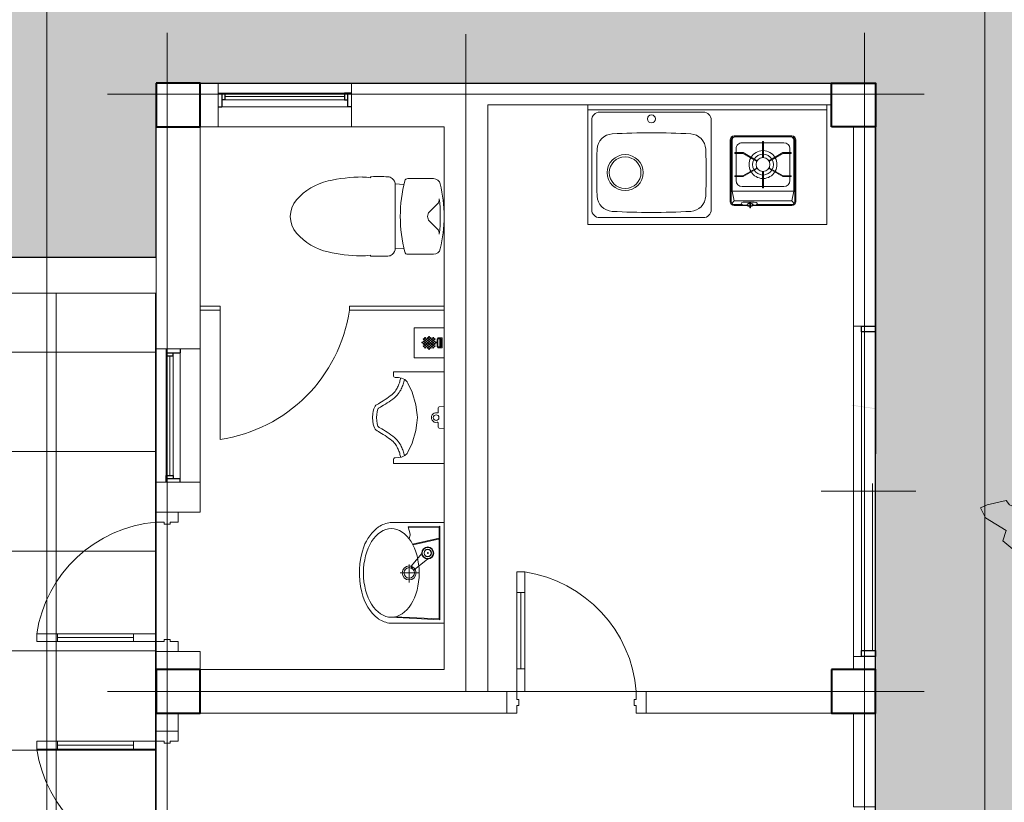
# Model space of a CAD drawing. Units: millimetres. Extents: x 54592 to 194984, y 3303 to 159579.
# Drawn here: x 149806 to 154750, y 82636 to 86566 of the extents above; entities that cross this region are included whole.
import ezdxf

# ---------------------------------------------------------------- set-up
doc = ezdxf.new("R2010")
doc.units = ezdxf.units.MM
doc.header["$LTSCALE"] = 300
doc.header["$MEASUREMENT"] = 0
doc.linetypes.add('ACAD_ISO08W100', pattern=[36, 24, -3, 6, -3])
doc.linetypes.add('HIDDEN', pattern=[0.375, 0.25, -0.125])
doc.layers.get('0').update_dxf_attribs({"color": 8})
doc.layers.get('Defpoints').update_dxf_attribs({"color": 8})
for name, color, linetype, lineweight in [('Beton - Concrete', 8, 'Continuous', 40), ('Co_Grass', 8, 'Continuous', 9), ('Cua - Door', 8, 'Continuous', 9), ('Go - Wood', 8, 'Continuous', 20), ('Hatch', 8, 'Continuous', 0), ('Kich thuoc - Dim', 8, 'Continuous', 9), ('Kim loai - Metal', 8, 'Continuous', 15), ('Kinh - Glass', 8, 'Continuous', 15), ('KL cat - Metal section', 8, 'Continuous', 25), ('Net khuat_Hide line', 8, 'HIDDEN', 5), ('Thay1_Vew1', 8, 'Continuous', 20), ('Thay2_Vew2', 8, 'Continuous', 9), ('Thiet bi _Sanitaire', 8, 'Continuous', 9), ('Truc_Axis', 8, 'ACAD_ISO08W100', 5)]:
    doc.layers.add(name, color=color, linetype=linetype, lineweight=lineweight)

# ---------------------------------------------------------------- blocks, each defined once
blk = doc.blocks.new('bep 1')
for p, q in [((1058216.9, 17407.1), (1058816.9, 17407.1)), ((1058401.9, 17407.1), (1058216.9, 17407.1)), ((1058241.9, 16207.1), (1058241.9, 17407.1)), ((1058816.9, 16207.1), (1058816.9, 17407.1)), ((1058392.3, 17252), (1058702.3, 17252)), ((1058372.3, 17232), (1058372.3, 16942)), ((1058377.3, 17232), (1058377.3, 16942)), ((1058392.3, 17247), (1058702.3, 17247)), ((1058649.6, 17242), (1058392.3, 17242)), ((1058436.3, 17222), (1058456.3, 17222)), ((1058456.3, 17228), (1058456.3, 17186.9)), ((1058456.3, 17228), (1058460.3, 17228)), ((1058460.3, 17228), (1058460.3, 17188)), ((1058460.3, 17222), (1058572.3, 17222)), ((1058576.3, 17186.9), (1058576.3, 17228)), ((1058576.3, 17222), (1058596.3, 17222)), ((1058649.6, 17242), (1058649.6, 16932)), ((1058698.3, 17232), (1058649.6, 17242)), ((1058712.4, 17243.1), (1058698.3, 17232)), ((1058698.3, 17232), (1058698.3, 16942)), ((1058717.3, 17232), (1058717.3, 17054.7)), ((1058722.3, 17232), (1058722.3, 17035.8)), ((1058406.3, 17192), (1058406.3, 17089)), ((1058456.3, 17186.9), (1058497.1, 17116.2)), ((1058460.3, 17188), (1058500.6, 17118.2)), ((1058532.1, 17118.2), (1058572.3, 17188)), ((1058535.5, 17116.2), (1058576.3, 17186.9)), ((1058626.3, 17192), (1058626.3, 17089)), ((1058400.3, 17085), (1058400.3, 17089)), ((1058400.3, 17089), (1058481.4, 17089)), ((1058400.3, 17085), (1058481.4, 17085)), ((1058406.3, 17085), (1058406.3, 16982)), ((1058497.1, 17057.7), (1058456.3, 16987.1)), ((1058500.6, 17055.7), (1058460.3, 16986)), ((1058572.3, 16986), (1058532.1, 17055.7)), ((1058576.3, 16987.1), (1058535.5, 17057.7)), ((1058551.3, 17089), (1058632.3, 17089)), ((1058551.3, 17085), (1058632.3, 17085)), ((1058626.3, 17085), (1058626.3, 16982)), ((1058632.3, 17089), (1058632.3, 17085)), ((1058704.8, 17043.1), (1058704.8, 16993.1)), ((1058712, 17023.5), (1058732.1, 17023.5)), ((1058712, 17020.5), (1058732.1, 17020.5)), ((1058717.7, 17037), (1058719.4, 17037)), ((1058717.7, 17007), (1058719.4, 17007)), ((1058720, 17043.1), (1058720, 17036.9)), ((1058720, 17007), (1058720, 16993.1)), ((1058722.3, 17008.1), (1058722.3, 16942)), ((1058456.3, 16987.1), (1058456.3, 16946)), ((1058572.3, 16946), (1058572.3, 16986)), ((1058576.3, 16946), (1058576.3, 16987.1)), ((1058717.3, 16981.4), (1058717.3, 16942)), ((1058392.3, 16927), (1058702.3, 16927)), ((1058392.3, 16922), (1058702.3, 16922)), ((1058436.3, 16952), (1058456.3, 16952)), ((1058460.3, 16952), (1058572.3, 16952)), ((1058576.3, 16946), (1058572.3, 16946)), ((1058576.3, 16952), (1058596.3, 16952)), ((1058698.3, 16942), (1058712.4, 16930.9)), ((1058742.8, 16827), (1058292.8, 16827)), ((1058252.8, 16787), (1058252.8, 16267)), ((1058782.8, 16267), (1058782.8, 16787)), ((1058292.8, 16227), (1058742.8, 16227)), ((1058216.9, 16207.1), (1058816.9, 16207.1))]:
    blk.add_line(p, q)
for points in [[(1058216.9, 17407.1), (1058216.9, 16207.1), (1058591.9, 16207.1)], [(1058572.3, 17188), (1058572.3, 17228), (1058576.3, 17228)], [(1058704.8, 17043.1), (1058706.3, 17052.3), (1058709.5, 17057.1), (1058712.4, 17058.3), (1058716.2, 17056.2), (1058719.4, 17048.9), (1058720, 17043.1)], [(1058717.7, 17007), (1058713.9, 17009), (1058710.8, 17016.2), (1058710.5, 17025.9), (1058713.1, 17033.9), (1058717.7, 17037)], [(1058719.4, 17007), (1058715.9, 17008.7), (1058712.8, 17015.1), (1058712.2, 17025.7), (1058714.5, 17033.3), (1058717.7, 17036.6), (1058721.3, 17036.5), (1058725.1, 17031.7), (1058726.9, 17023.5)], [(1058726.9, 17020.5), (1058725.2, 17012.3), (1058721.4, 17007.5), (1058719.4, 17007)], [(1058460.3, 16986), (1058460.3, 16946), (1058456.3, 16946)], [(1058720, 16993.1), (1058718.4, 16983.8), (1058715.3, 16979), (1058712.4, 16977.8), (1058708.6, 16979.9), (1058705.4, 16987.2), (1058704.8, 16993.1)], [(1058392.3, 16932), (1058649.6, 16932), (1058698.3, 16942)]]:
    blk.add_lwpolyline(points)
for centre, radius in [((1058516.3, 17087), 35), ((1058286.8, 16527), 20), ((1058556.8, 16395), 90.5), ((1058556.8, 16395), 79.5)]:
    blk.add_circle(centre, radius)
for centre, radius, start, end in [((1058392.3, 17232), 20, 90, 180), ((1058702.3, 17232), 20, 360, 90), ((1058392.3, 17232), 15, 90, 180), ((1058392.3, 17227), 15, 90, 180), ((1058436.3, 17192), 30, 90, 180), ((1058596.3, 17192), 30, 360, 90), ((1058702.3, 17232), 15, 360, 90), ((1058516.3, 17087), 70, 61.6372, 118.3627), ((1058567.5, 17162.8), 0.5, 75.0015, 165.0009), ((1058516.3, 17087), 70, 121.6373, 178.363), ((1058516.3, 17087), 52.5, 122.1833, 177.817), ((1058516.3, 17087), 52.5, 62.1832, 117.8168), ((1058516.3, 17087), 52.5, 2.183, 57.8167), ((1058516.3, 17087), 70, 1.6371, 58.3627), ((1058516.3, 17087), 70, 181.6374, 238.3628), ((1058516.3, 17087), 52.5, 182.1834, 237.8168), ((1058470.9, 17066.3), 0.5, 104.9992, 195.0014), ((1058516.3, 17087), 52.5, 302.1833, 357.8167), ((1058516.3, 17087), 70, 301.6373, 358.3626), ((1058516.3, 17087), 70, 241.6373, 298.3628), ((1058516.3, 17087), 52.5, 242.1833, 297.8168), ((1058691.3, 17022), 31.9, 2.6969, 28.0691), ((1058691.3, 17022), 31.9, 331.9305, 357.3029), ((1058732.1, 17022), 1.5, 270, 90), ((1058436.3, 16982), 30, 180, 270), ((1058596.3, 16982), 30, 270, 360), ((1058392.3, 16942), 20, 180.0001, 270), ((1058392.3, 16947), 15, 180, 270), ((1058392.3, 16942), 15, 180, 270), ((1058702.3, 16942), 20, 270, 360), ((1058702.3, 16942), 15, 270, 360), ((1058292.8, 16787), 40, 90, 180), ((1058292.8, 16787), 40, 90, 180), ((1058742.8, 16787), 40, 360, 90), ((1058442.1, 16719.6), 80, 92.4174, 176.8638), ((1058556.8, 14002), 2800, 87.5826, 92.4174), ((1058671.5, 16719.6), 80, 3.1362, 87.5826), ((1061956.8, 16527), 3600, 176.8638, 183.1362), ((1055156.8, 16527), 3600, 356.8638, 3.1362), ((1058442.1, 16334.4), 80, 183.1362, 267.5826), ((1058671.5, 16334.4), 80, 272.4174, 356.8638), ((1058292.8, 16267), 40, 180, 270), ((1058292.8, 16267), 40, 180, 270), ((1058742.8, 16267), 40, 270, 360), ((1058556.8, 19052), 2800, 267.5826, 272.4174)]:
    blk.add_arc(centre, radius, start, end)
blk = doc.blocks.new('lavabo2')
for p, q in [((1060331.9, 15281), (1060335, 15121)), ((1060801.9, 15281), (1060331.9, 15281)), ((1060392.2, 15277), (1060336.3, 15277)), ((1060336.3, 15277), (1060339.3, 15122.2)), ((1060392.2, 15277), (1060422.1, 15144.2)), ((1060395.3, 15281), (1060425.7, 15146)), ((1060797.8, 15277), (1060396.4, 15277)), ((1060797.8, 15277), (1060788, 15052.6)), ((1060801.9, 15281), (1060789.4, 15035.3)), ((1060533.4, 15137.3), (1060468.9, 15189.8)), ((1060497.1, 15218.1), (1060549.7, 15153.6)), ((1060566.9, 15081), (1060566.9, 15177.4)), ((1060335, 15121), (1060371.5, 15131)), ((1060615.2, 15127), (1060524.4, 15127)), ((1060549.3, 15146.9), (1060540.1, 15137.6))]:
    blk.add_line(p, q)
blk.add_lwpolyline([(1060819.4, 15032), (1060819.4, 15302), (1060314.4, 15302), (1060314.4, 15032)])
for centre, radius in [((1060466.9, 15220), 30.3), ((1060466.9, 15220), 27.8), ((1060466.9, 15220), 18.6), ((1060466.9, 15220), 17.5), ((1060466.9, 15220), 2.07), ((1060566.9, 15127), 35), ((1060566.9, 15127), 26.5)]:
    blk.add_circle(centre, radius)
for centre, radius, start, end in [((1060375.9, 15094.7), 36.6, 60.5462, 96.9375), ((1060536.5, 15141.2), 5, 230.8284, 315), ((1060545.8, 15150.4), 5, 315, 39.1716), ((1060451.1, 15048), 137.6, 186.6506, 212.9267), ((1060682.8, 15048), 137.6, 327.0733, 353.3494), ((1060515.4, 15110), 225.9, 217.2589, 249.2805), ((1060618.4, 15110), 225.9, 281.6165, 322.7411), ((1060566.9, 15287.6), 410.5, 251.3289, 283.6649)]:
    blk.add_arc(centre, radius, start, end)
blk.add_ellipse((1060566.9, 15037), major_axis=(-222.5, 0), ratio=0.629213)
blk = doc.blocks.new('tieu nam1')
for p, q in [((1059613.6, 15277.1), (1059610.8, 15302)), ((1059723.1, 15302), (1059720.2, 15277.1)), ((1059638.6, 15272.6), (1059618.6, 15272.6)), ((1059715.2, 15272.6), (1059695.3, 15272.6))]:
    blk.add_line(p, q)
for points in [[(1059455.1, 15047.5), (1059436.9, 15047.5), (1059436.9, 15302), (1059896.9, 15302), (1059896.9, 15047.5), (1059878.7, 15047.5)], [(1059868.7, 15057.1), (1059868, 15072.9), (1059865.4, 15088.3), (1059857.7, 15104.2), (1059846.8, 15115.8), (1059840.2, 15120.2), (1059795.4, 15141.6), (1059731.2, 15160.2), (1059693.1, 15165.4), (1059680.2, 15167.5), (1059666.9, 15168.5), (1059653.6, 15167.5), (1059640.7, 15165.4), (1059602.6, 15160.2), (1059538.5, 15141.6), (1059493.7, 15120.2), (1059487.1, 15115.8)], [(1059487.1, 15115.8), (1059476.1, 15104.2), (1059468.4, 15088.3), (1059465.8, 15072.9), (1059465.1, 15057.1)], [(1059467.6, 15083.8), (1059472.2, 15083), (1059477.3, 15081.9), (1059482.5, 15080.5), (1059487.7, 15079), (1059493, 15077.3), (1059498.3, 15075.4), (1059503.5, 15073.4), (1059508.8, 15071.2), (1059514, 15068.9), (1059519.2, 15066.4), (1059524.4, 15063.5), (1059529.7, 15060.1), (1059535, 15056.1), (1059540.5, 15051.4), (1059546.1, 15045.9), (1059552, 15039.3), (1059558, 15031.8), (1059564.2, 15023.5), (1059570.4, 15014.6), (1059576.4, 15005.5), (1059582.3, 14996.4), (1059587.7, 14987.6), (1059592.7, 14979.3), (1059597.2, 14971.9), (1059601, 14965.5), (1059604.9, 14960.1), (1059609.5, 14955.5), (1059615.4, 14951.8), (1059623.4, 14948.6), (1059634.2, 14946.1), (1059648.5, 14943.9), (1059666.9, 14942), (1059685.3, 14943.9), (1059699.6, 14946.1), (1059710.4, 14948.6), (1059718.4, 14951.8), (1059724.4, 14955.5), (1059728.9, 14960.1), (1059732.8, 14965.5), (1059736.7, 14971.9), (1059741.1, 14979.3), (1059746.1, 14987.6), (1059751.6, 14996.4), (1059757.4, 15005.5), (1059763.5, 15014.6), (1059769.6, 15023.5), (1059775.8, 15031.8), (1059781.8, 15039.3), (1059787.7, 15045.9), (1059793.3, 15051.4), (1059798.8, 15056.1), (1059804.2, 15060.1), (1059809.4, 15063.5), (1059814.6, 15066.4), (1059819.8, 15068.9), (1059825, 15071.2), (1059830.3, 15073.4), (1059835.6, 15075.4), (1059840.9, 15077.3), (1059846.1, 15079), (1059851.4, 15080.5), (1059856.5, 15081.9), (1059861.6, 15083), (1059866.2, 15083.8)], [(1059475.4, 15102.7), (1059476.2, 15102.6), (1059482, 15101.3), (1059487.8, 15099.8), (1059493.6, 15098.1), (1059499.4, 15096.2), (1059505.2, 15094.2), (1059510.9, 15092), (1059516.7, 15089.6), (1059522.5, 15087.1), (1059528.5, 15084.1), (1059534.7, 15080.6), (1059541.1, 15076.5), (1059547.5, 15071.7), (1059554, 15066.1), (1059560.6, 15059.7), (1059567.2, 15052.3), (1059573.9, 15044), (1059580.4, 15035.2), (1059586.9, 15025.9), (1059593.2, 15016.4), (1059599.2, 15007.1), (1059604.8, 14998), (1059609.9, 14989.6), (1059614.3, 14982.2), (1059617.8, 14976.5), (1059620.2, 14973.1), (1059622, 14971.3), (1059624.5, 14969.7), (1059629.4, 14967.8), (1059638.1, 14965.7), (1059651, 14963.7), (1059666.9, 14962.1), (1059682.8, 14963.7), (1059695.8, 14965.7), (1059704.4, 14967.8), (1059709.3, 14969.7), (1059711.8, 14971.3), (1059713.6, 14973.1), (1059716.1, 14976.5), (1059719.5, 14982.2), (1059723.9, 14989.6), (1059729.1, 14998), (1059734.7, 15007.1), (1059740.6, 15016.4), (1059746.9, 15025.9), (1059753.4, 15035.2), (1059760, 15044), (1059766.6, 15052.3), (1059773.2, 15059.7), (1059779.8, 15066.1), (1059786.3, 15071.7), (1059792.8, 15076.5), (1059799.1, 15080.6), (1059805.3, 15084.1), (1059811.4, 15087.1), (1059817.2, 15089.6), (1059822.9, 15092), (1059828.6, 15094.2), (1059834.4, 15096.2), (1059840.2, 15098.1), (1059846.1, 15099.8), (1059851.9, 15101.3), (1059857.7, 15102.6), (1059858.4, 15102.7)]]:
    blk.add_lwpolyline(points)
blk.add_circle((1059666.9, 15262), 14.1)
for centre, radius, start, end in [((1059618.6, 15277.6), 5, 186.5558, 270), ((1059715.2, 15277.6), 5, 270, 353.4473), ((1059638.6, 15267.6), 5, 348.7895, 90), ((1059666.9, 15262), 23.9, 168.7895, 11.2105), ((1059695.3, 15267.6), 5, 90, 191.2105), ((1059455.1, 15057.5), 10, 270, 357.5474), ((1059878.7, 15057.5), 10, 182.4494, 270)]:
    blk.add_arc(centre, radius, start, end)
blk = doc.blocks.new('hop giay')
for p, q in [((1059266.9, 15282.2), (1059316.9, 15282.2)), ((1059266.9, 15280.2), (1059316.9, 15280.2))]:
    blk.add_line(p, q)
for points in [[(1059216.9, 15152), (1059216.9, 15302), (1059366.9, 15302), (1059366.9, 15152), (1059216.9, 15152)], [(1059266.9, 15270.3), (1059266.9, 15292), (1059316.9, 15292), (1059316.9, 15270.3), (1059266.9, 15270.3)], [(1059271.9, 15267.3), (1059271.9, 15287), (1059311.9, 15287), (1059311.9, 15267.3), (1059271.9, 15267.3)]]:
    blk.add_lwpolyline(points)
for centre in [(1059261.8, 15227), (1059266.9, 15247.6), (1059267.5, 15233.9), (1059272.6, 15254.4), (1059273.2, 15240.7), (1059273.9, 15227), (1059278.9, 15247.6), (1059279.6, 15233.9), (1059284.6, 15254.4), (1059285.3, 15240.7), (1059285.9, 15227), (1059290.3, 15261.3), (1059291, 15247.6), (1059291.6, 15233.9), (1059296.7, 15254.4), (1059297.3, 15240.7), (1059297.9, 15227), (1059303, 15247.6), (1059303.6, 15233.9), (1059308.7, 15254.4), (1059309.3, 15240.7), (1059310, 15227), (1059315, 15247.6), (1059315.7, 15233.9), (1059322, 15227), (1059266.9, 15206.5), (1059267.5, 15220.2), (1059272.6, 15199.6), (1059273.2, 15213.3), (1059278.9, 15206.5), (1059279.6, 15220.2), (1059284.6, 15199.6), (1059285.3, 15213.3), (1059290.3, 15192.8), (1059291, 15206.5), (1059291.6, 15220.2), (1059296.7, 15199.6), (1059297.3, 15213.3), (1059303, 15206.5), (1059303.6, 15220.2), (1059308.7, 15199.6), (1059309.3, 15213.3), (1059315, 15206.5), (1059315.7, 15220.2)]:
    blk.add_circle(centre, 2.5)
blk = doc.blocks.new('xibep')
for p, q in [((1058469.4, 15253.7), (1058469.4, 15124.8)), ((1058636.1, 15233.7), (1058595.9, 15273.9)), ((1058722.9, 15273.9), (1058682.7, 15233.7)), ((1058849.4, 15124.8), (1058849.4, 15253.7)), ((1058818.4, 15062), (1058500.4, 15062)), ((1058818.4, 15062), (1058818.4, 15062))]:
    blk.add_line(p, q)
for points in [[(1058498.7, 15105.7), (1058496.3, 15061.6), (1058498.7, 15105.7)], [(1058822.6, 15061.6), (1058820.1, 15105.7), (1058822.6, 15061.6)]]:
    blk.add_lwpolyline(points)
for centre, radius, start, end in [((1058504.4, 15253.7), 35, 103.4781, 180.0007), ((1058659.4, 14607), 700.1, 90.0004, 103.4781), ((1058659.4, 14588), 700.1, 82.7364, 97.2636), ((1058574.7, 15252.6), 30, 44.9993, 97.2656), ((1058659.4, 14607.1), 700, 76.521, 90.0004), ((1058744.1, 15252.6), 30, 82.7356, 134.9995), ((1058814.4, 15253.7), 35, 0, 76.521), ((1058659.4, 15257), 33, 224.9993, 315.0007), ((1058484.4, 15124.8), 15, 180, 255.1947), ((1058659.4, 15786.7), 699.7, 255.1947, 270.0035), ((1058659.4, 15787.4), 700.3, 270.0035, 284.7982), ((1058834.4, 15124.8), 15, 284.7982, 0.0019), ((1058500.3, 15023.5), 40, 144.0202, 177.7026), ((1058502.9, 15014.1), 48, 92.9627, 136.6727), ((1058815.9, 15014.1), 48, 43.3265, 87.0507), ((1058818.5, 15023.5), 40, 2.2974, 35.9798), ((1059479, 14975.5), 1019.9, 177.2102, 181.8853), ((1057527.7, 14973), 1331.7, 358.6624, 2.2422), ((1058464.4, 14941.7), 4.71, 177.0081, 279.3191), ((1058661.2, 14897.2), 200, 168.5193, 180), ((1058854.5, 14941.5), 4.59, 258.8678, 5.1026), ((1058657.6, 14897.2), 200, 357.4594, 11.4744), ((1059295.2, 14905.4), 834.1, 180.5596, 192.5367), ((1058030, 14904.3), 827.6, 347.4402, 358.8976), ((1058773.2, 14792.3), 300, 193.097, 228.8619), ((1058545.6, 14792.3), 300, 311.1381, 346.903), ((1058659.4, 14662), 127, 228.8618, 311.1382)]:
    blk.add_arc(centre, radius, start, end)
blk = doc.blocks.new('d700')
for p, q in [((137448.5, 119051.5), (137488.5, 119051.5)), ((137448.5, 119051.5), (137448.5, 118451.5)), ((137488.5, 118451.5), (137488.5, 119051.5)), ((137448.5, 118937.5), (137488.5, 118937.5)), ((137468.5, 118937.5), (137468.5, 118555.5)), ((137448.5, 118555.5), (137488.5, 118555.5)), ((137448.5, 118451.5), (137488.5, 118451.5))]:
    blk.add_line(p, q)
blk.add_arc((137389.8, 119104.9), 660.8, 278.5855, 355.3642)
at = {"layer": 'Cua - Door'}
for points in [[(137398.5, 119161.5), (137398.5, 119051.5), (137448.5, 119051.5), (137448.5, 119091.5), (137458.5, 119091.5), (137458.5, 119121.5), (137448.5, 119121.5), (137448.5, 119161.5)], [(138098.5, 119161.5), (138098.5, 119051.5), (138048.5, 119051.5), (138048.5, 119091.5), (138038.5, 119091.5), (138038.5, 119121.5), (138048.5, 119121.5), (138048.5, 119161.5)]]:
    blk.add_lwpolyline(points, close=True, dxfattribs=at)
blk = doc.blocks.new('w5')
at = {"layer": 'Kim loai - Metal'}
for p, q in [((137011, 122666.5), (135411, 122666.5)), ((137011, 122596.5), (135411, 122596.5))]:
    blk.add_line(p, q, dxfattribs=at)
at = {"layer": 'Kinh - Glass'}
for p, q in [((136211.2, 122869), (136211.2, 122394)), ((137011, 122651.5), (136171.2, 122651.5)), ((135411, 122611.5), (136251.2, 122611.5))]:
    blk.add_line(p, q, dxfattribs=at)
at = {"layer": 'KL cat - Metal section'}
for p, q in [((135381, 122666.5), (135411, 122666.5)), ((135381, 122596.5), (135381, 122666.5)), ((135411, 122666.5), (135411, 122596.5)), ((137011, 122666.5), (137041, 122666.5)), ((137011, 122596.5), (137011, 122666.5)), ((137041, 122666.5), (137041, 122596.5)), ((135411, 122596.5), (135381, 122596.5)), ((137041, 122596.5), (137011, 122596.5))]:
    blk.add_line(p, q, dxfattribs=at)
blk = doc.blocks.new('nhabaove1')
at = {"color": 8}
for p, q in [((1058324.4, 17519.6), (1059324.4, 17519.6)), ((1059324.4, 17409.6), (1059324.4, 17519.6)), ((1059324.4, 17519.6), (1059324.4, 17409.6)), ((1060984.4, 17519.6), (1060984.4, 17409.6)), ((1058324.4, 17409.6), (1059324.4, 17409.6)), ((1060984.4, 17409.6), (1061049.4, 17409.6)), ((1058104.4, 17299.6), (1058104.4, 14889.6)), ((1058214.4, 17299.6), (1058214.4, 15574.6)), ((1058324.4, 17299.6), (1058214.4, 17299.6)), ((1061159.4, 17299.6), (1061159.4, 16369.6)), ((1061269.4, 17299.6), (1061269.4, 16369.6)), ((1061159.4, 16369.6), (1061269.4, 16369.6)), ((1061159.4, 15669.6), (1061269.4, 15669.6)), ((1061159.4, 15669.6), (1061159.4, 15574.6)), ((1061269.4, 15669.6), (1061269.4, 14129.6)), ((1058214.4, 15574.6), (1061159.4, 15574.6)), ((1058324.4, 14889.6), (1058324.4, 15354.6)), ((1058324.4, 15354.6), (1061049.4, 15354.6)), ((1061049.4, 15354.6), (1061049.4, 14129.6)), ((1058104.4, 14889.6), (1058324.4, 14889.6)), ((1058104.4, 14129.6), (1058104.4, 14219.6)), ((1058104.4, 14219.6), (1058324.4, 14219.6)), ((1058324.4, 14129.6), (1058324.4, 14219.6)), ((1059439.4, 14129.6), (1058324.4, 14129.6)), ((1059439.4, 13909.6), (1059439.4, 14129.6)), ((1060109.4, 14129.6), (1060109.4, 13909.6)), ((1060109.4, 14129.6), (1060259.4, 14129.6)), ((1060259.4, 14129.6), (1060259.4, 13909.6)), ((1060959.4, 13909.6), (1060959.4, 14129.6)), ((1060959.4, 14129.6), (1061049.4, 14129.6)), ((1060259.4, 13914.6), (1060259.4, 14014.6)), ((1061269.4, 14019.6), (1061359.4, 14019.6)), ((1061359.4, 13909.6), (1061359.4, 14019.6)), ((1058324.4, 13909.6), (1059439.4, 13909.6)), ((1060109.4, 13909.6), (1060259.4, 13909.6)), ((1060959.4, 13909.6), (1061359.4, 13909.6))]:
    blk.add_line(p, q, dxfattribs=at)
blk.add_lwpolyline([(1061269.4, 17409.6), (1061739.4, 17409.6), (1061739.4, 17519.6), (1061269.4, 17519.6)], dxfattribs=at)
at = {"layer": 'Beton - Concrete', "color": 8, "linetype": 'Continuous'}
for points in [[(1058324.4, 17299.6), (1058104.4, 17299.6), (1058104.4, 17519.6), (1058324.4, 17519.6)], [(1058104.4, 13909.6), (1058324.4, 13909.6), (1058324.4, 14129.6), (1058104.4, 14129.6)]]:
    blk.add_lwpolyline(points, close=True, dxfattribs=at)
at = {"layer": 'Beton - Concrete', "color": 8}
for points in [[(1061049.4, 17299.6), (1061269.4, 17299.6), (1061269.4, 17519.6), (1061049.4, 17519.6)], [(1061049.4, 13909.6), (1061269.4, 13909.6), (1061269.4, 14129.6), (1061049.4, 14129.6)]]:
    blk.add_lwpolyline(points, close=True, dxfattribs=at)
at = {"layer": 'Go - Wood', "color": 8, "ltscale": 20}
for p, q in [((1059224.4, 14879.6), (1059224.4, 15354.6)), ((1059244.4, 14879.6), (1059244.4, 15354.6)), ((1059244.4, 14879.6), (1059224.4, 14879.6)), ((1059224.4, 14129.6), (1059224.4, 14229.6)), ((1059244.4, 14229.6), (1059224.4, 14229.6)), ((1059244.4, 14129.6), (1059244.4, 14229.6)), ((1059244.4, 14229.6), (1059894.4, 14229.6))]:
    blk.add_line(p, q, dxfattribs=at)
blk.add_arc((1059132.9, 14118.1), 769.6, 8.3311, 81.6689, dxfattribs=at)
at = {"layer": 'Kim loai - Metal', "color": 8}
for p, q in [((1058154.4, 14254.6), (1058154.4, 14854.6)), ((1058189.4, 14854.6), (1058189.4, 14254.6)), ((1058224.4, 14239.6), (1058224.4, 14869.6)), ((1060089.4, 14029.6), (1059459.4, 14029.6)), ((1059474.4, 13994.6), (1060074.4, 13994.6)), ((1060074.4, 13959.6), (1059474.4, 13959.6))]:
    blk.add_line(p, q, dxfattribs=at)
at = {"layer": 'Kinh - Glass', "color": 8, "linetype": 'Continuous'}
for p, q in [((1058171.9, 14254.6), (1058171.9, 14854.6)), ((1060074.4, 13977.1), (1059474.4, 13977.1))]:
    blk.add_line(p, q, dxfattribs=at)
at = {"layer": 'KL cat - Metal section', "color": 8}
for p, q in [((1058154.4, 14889.6), (1058154.4, 14854.6)), ((1058224.4, 14889.6), (1058224.4, 14869.6)), ((1058154.4, 14869.6), (1058224.4, 14869.6)), ((1058154.4, 14854.6), (1058189.4, 14854.6)), ((1058189.4, 14854.6), (1058189.4, 14869.6)), ((1058154.4, 14254.6), (1058189.4, 14254.6)), ((1058154.4, 14219.6), (1058154.4, 14254.6)), ((1058154.4, 14239.6), (1058224.4, 14239.6)), ((1058189.4, 14254.6), (1058189.4, 14239.6)), ((1058224.4, 14219.6), (1058224.4, 14239.6)), ((1059439.4, 14029.6), (1059459.4, 14029.6)), ((1059459.4, 13959.6), (1059459.4, 14029.6)), ((1059474.4, 13994.6), (1059459.4, 13994.6)), ((1059474.4, 13959.6), (1059474.4, 13994.6)), ((1060074.4, 13994.6), (1060089.4, 13994.6)), ((1060074.4, 13959.6), (1060074.4, 13994.6)), ((1060109.4, 14029.6), (1060089.4, 14029.6)), ((1060089.4, 13959.6), (1060089.4, 14029.6)), ((1059439.4, 13959.6), (1059474.4, 13959.6)), ((1060109.4, 13959.6), (1060074.4, 13959.6))]:
    blk.add_line(p, q, dxfattribs=at)
at = {"layer": 'Net khuat_Hide line', "color": 8, "ltscale": 1000}
blk.add_lwpolyline([(1065714.4, 18069.6), (1065714.4, 13359.6), (1057554.4, 13359.6), (1057554.4, 18069.6), (1065714.4, 18069.6)], dxfattribs=at)
at = {"layer": 'Thay1_Vew1', "color": 8}
for p, q in [((1059439.4, 13909.6), (1060109.4, 13909.6)), ((1060259.4, 13909.6), (1060959.4, 13909.6)), ((1061359.4, 13909.6), (1062059.4, 13909.6))]:
    blk.add_line(p, q, dxfattribs=at)
at = {"layer": 'Thay2_Vew2', "color": 8, "linetype": 'Continuous'}
for p, q in [((1059325.4, 17409.6), (1060984.9, 17409.6)), ((1058104.4, 14889.6), (1058104.4, 14219.6)), ((1058324.4, 14217.1), (1058324.4, 14889.6)), ((1060108.9, 14129.6), (1059438.9, 14129.6))]:
    blk.add_line(p, q, dxfattribs=at)
at = {"layer": 'Truc_Axis', "color": 8, "ltscale": 20}
for p, q in [((1058159.4, 17764.6), (1058159.4, 13664.6)), ((1061159.4, 17764.6), (1061159.4, 13664.6)), ((1057859.4, 15464.5), (1061159.4, 15464.5))]:
    blk.add_line(p, q, dxfattribs=at)
for points in [[(1057852.3, 17464.6), (1065865.8, 17464.6)], [(1057852.3, 13964.6), (1065865.8, 13964.6)]]:
    blk.add_lwpolyline(points, dxfattribs=at)
at = {"layer": 'Cua - Door', "color": 8, "xscale": -1, "rotation": 270}
blk.add_blockref('d700', (942107.9, -121728.9), dxfattribs=at)
at = {"layer": 'Cua - Door', "color": 8, "xscale": -1}
blk.add_blockref('d700', (1198357.9, -105141.9), dxfattribs=at)
at = {"layer": 'Cua - Door', "color": 8}
blk.add_blockref('d700', (923960.9, -105141.9), dxfattribs=at)
at = {"layer": 'Thay1_Vew1', "color": 8}
blk.add_blockref('w5', (923943.4, -105146.9), dxfattribs=at)
at = {"layer": 'Thiet bi _Sanitaire', "color": 8, "linetype": 'ByBlock'}
for name, p in [('bep 1', (-2.5, -131.4)), ('xibep', (115, 47.6)), ('hop giay', (117.5, 52.6)), ('tieu nam1', (117.5, 52.6)), ('lavabo2', (-2.5, 52.6))]:
    blk.add_blockref(name, p, dxfattribs=at)
blk = doc.blocks.new('cay2')
at = {"color": 8, "linetype": 'Continuous'}
for points in [[(92338.3, 124407.4), (92305.4, 124416.1), (92262.6, 124383.3), (92255.8, 124426.6), (92219.8, 124470.2), (92165.4, 124470.9), (92107.8, 124462.1), (92052.1, 124517.4), (92127.5, 124567.7), (92010.6, 124549.7), (91978.1, 124557.2), (91930.3, 124587.5), (92025.1, 124671.5), (92026.6, 124717.5), (91898.8, 124686.4), (91834.9, 124719.9), (91827.5, 124790.5), (91936, 124834.6), (91807, 124829.5), (91766.4, 124935), (91841.5, 124986.4), (91814.7, 125023.4), (91737.7, 125025.2), (91714.4, 125145.8), (91772.9, 125154.8), (91746, 125191.8), (91776.1, 125264.7), (91829.6, 125263.8), (91860.2, 125382.5), (91900.7, 125422.8), (91925.6, 125394.9), (91974.7, 125310), (91959.9, 125287.3), (91954.8, 125230.7), (92042.4, 125268.1), (92113, 125235.5), (92027.3, 125144.9), (92087, 125127.9), (92192.2, 125179.4), (92247.4, 125078.5), (92148.6, 125029.1), (92274.2, 125041.5), (92315.4, 124937.4), (92209.6, 124884.6), (92324, 124885.1), (92334.5, 124779.5), (92249, 124760.7), (92226.3, 124690.1), (92323.7, 124693.5), (92341.4, 124590.3), (92256.3, 124545.2), (92260.9, 124483.3), (92303, 124423.7), (92338.3, 124407.4)], [(92218.8, 124424.1), (92180.7, 124417.5), (92152, 124363.4), (92124.5, 124404.9), (92066.8, 124432.9), (92010.3, 124407.9), (91955.1, 124371.7), (91871.4, 124402.4), (91925.5, 124489.9), (91813.4, 124416.1), (91776.2, 124408.6), (91712.6, 124417.2), (91770.8, 124548.8), (91750.7, 124596.9), (91633.4, 124504.4), (91551.7, 124508.8), (91510.7, 124578.2), (91601.9, 124675), (91471.2, 124608.8), (91379.4, 124698.5), (91432.7, 124787.1), (91387.5, 124812.5), (91307.2, 124778.1), (91226.2, 124891.6), (91282.3, 124928.5), (91237.2, 124953.9), (91233.7, 125043.4), (91289.4, 125067.8), (91265, 125204.6), (91287.7, 125265.4), (91326.6, 125248.3), (91417.4, 125183.9), (91412.7, 125153.5), (91434.2, 125092.6), (91507, 125172.6), (91595.3, 125172.4), (91549.6, 125038.3), (91619.2, 125049), (91703.5, 125151.8), (91808.1, 125073.7), (91729.4, 124976.1), (91853.2, 125048.3), (91944.9, 124960.2), (91860.6, 124855.7), (91978.5, 124910.3), (92039.1, 124806.3), (91959.8, 124746.5), (91969.7, 124662.9), (92068.6, 124712.4), (92135.6, 124614.3), (92069, 124527.6), (92103, 124465.8), (92174.6, 124424.2), (92218.8, 124424.1)], [(92311.9, 124381.9), (92301.7, 124409.8), (92256.9, 124424.2), (92284.6, 124450.6), (92298, 124498.1), (92271.3, 124537.5), (92236.5, 124574.4), (92248.3, 124641.9), (92322, 124612.8), (92250.9, 124687.7), (92240.1, 124714.8), (92238, 124764.2), (92345.5, 124737.9), (92379.2, 124759.7), (92293.3, 124835.9), (92285.5, 124898.5), (92332.5, 124938.9), (92418.2, 124883), (92350.3, 124973), (92405.8, 125054.6), (92480, 125026.3), (92493.2, 125064), (92456.2, 125120.1), (92531.1, 125196.8), (92566.7, 125159.4), (92579.8, 125197), (92647.1, 125211.8), (92673.1, 125172.9), (92773.4, 125210), (92822.5, 125201.1), (92814.9, 125169.3), (92778.4, 125091.8), (92754.8, 125091.2), (92711.6, 125066.6), (92782, 125022.4), (92793.8, 124955.5), (92686.1, 124971.9), (92703.7, 124920.7), (92792.9, 124870.8), (92748, 124781), (92663.4, 124827.3), (92734.9, 124743.4), (92680.7, 124662), (92590.1, 124711.6), (92647.4, 124629.8), (92576.9, 124569.8), (92520.9, 124621.7), (92458.9, 124602.9), (92509.8, 124534.7), (92444.6, 124470.6), (92369.9, 124509.3), (92327.8, 124475.2), (92306, 124415.3), (92311.9, 124381.9)], [(92271.5, 124393.8), (92255.8, 124406.6), (92224.5, 124399.3), (92231.5, 124424.5), (92222.7, 124456.9), (92193.4, 124470.7), (92160, 124480.1), (92143.4, 124523.8), (92196.7, 124532.5), (92128.9, 124551.5), (92113.1, 124563.6), (92094.6, 124591.7), (92166.7, 124613.9), (92178.8, 124638.5), (92101.9, 124653.1), (92075.5, 124687), (92088.8, 124727.1), (92158.5, 124724.3), (92087.3, 124753.2), (92091.3, 124820.4), (92144.6, 124829.8), (92139.2, 124856.4), (92097.9, 124876.3), (92115, 124947.5), (92148.9, 124938), (92143.4, 124964.6), (92177.6, 124996.8), (92206.4, 124983.1), (92252.2, 125039.9), (92284.1, 125051.8), (92290.7, 125030.5), (92296.5, 124972.4), (92282.8, 124963.8), (92266.1, 124934.3), (92322.8, 124933.1), (92353.1, 124898), (92284.3, 124870), (92312.5, 124846.1), (92382.2, 124848.1), (92387.3, 124779.8), (92321.6, 124777.4), (92392.8, 124753.2), (92389.5, 124686.6), (92319.1, 124684), (92381.3, 124656.2), (92361, 124596.4), (92310, 124607.2), (92280.3, 124574.5), (92333.9, 124552.4), (92318.2, 124492.1), (92260.9, 124488.6), (92248.2, 124453.9), (92256.4, 124411.3), (92271.5, 124393.8)], [(92323.8, 124344.6), (92336.6, 124375.8), (92309.9, 124422.2), (92353.4, 124423.2), (92401, 124452.9), (92408.7, 124506.4), (92407.6, 124564.1), (92469.1, 124611.8), (92508.8, 124531), (92506.3, 124648.3), (92518, 124679.3), (92554, 124722.4), (92624.3, 124618.2), (92669.3, 124610.8), (92655.3, 124740.5), (92696.6, 124799), (92767, 124797.1), (92796.3, 124684.6), (92808, 124812.1), (92917.1, 124838.3), (92957.9, 124757.8), (92997.7, 124779.4), (93009.5, 124854.8), (93131.2, 124862), (93132.4, 124803.4), (93172.2, 124825), (93240.1, 124785.9), (93232.2, 124733.4), (93344.9, 124687.8), (93379.4, 124642.8), (93348.6, 124621.9), (93258.8, 124584.6), (93238.4, 124602.2), (93183.3, 124614.6), (93208.7, 124523.6), (93167.5, 124458.3), (93089.5, 124554.4), (93065.1, 124498), (93102, 124387.8), (92995.6, 124346.6), (92959.8, 124450.3), (92955.8, 124325), (92848, 124298.1), (92809.8, 124409), (92795.4, 124296.4), (92690.2, 124299.9), (92682.8, 124386.4), (92616.3, 124418), (92607, 124321.7), (92503.2, 124317.7), (92470, 124407.3), (92408.5, 124410.8), (92344.4, 124377.2), (92323.8, 124344.6)], [(92201.9, 124378.5), (92180.5, 124352.4), (92192.5, 124300.2), (92150.6, 124311.9), (92096.4, 124297.4), (92073.5, 124248.5), (92057.7, 124192.9), (91984.9, 124165.3), (91970.5, 124254.1), (91938.7, 124141.2), (91918.4, 124114.9), (91871.5, 124084.2), (91834.6, 124204.4), (91793.8, 124224.6), (91769.3, 124096.4), (91712.7, 124052.5), (91645.9, 124074.9), (91650.7, 124191.1), (91602.3, 124072.5), (91490.3, 124079.2), (91474.8, 124168.1), (91430.4, 124159.1), (91397.1, 124090.4), (91278.6, 124119), (91294.5, 124175.4), (91250.2, 124166.4), (91196.6, 124223.5), (91219.5, 124271.5), (91125, 124347.9), (91105.1, 124401), (91140.6, 124412.1), (91237.5, 124421.5), (91251.8, 124398.7), (91300.9, 124370.8), (91303.1, 124465.3), (91361.6, 124515.7), (91408.2, 124401), (91448, 124447.9), (91444.8, 124564.1), (91558.6, 124572.4), (91562.6, 124462.9), (91603, 124581.5), (91714, 124575.8), (91718.1, 124458.6), (91764.7, 124562.1), (91864.3, 124528.1), (91846.2, 124443.2), (91900.6, 124393.6), (91937.5, 124483), (92038, 124456.5), (92043.7, 124361.1), (92101.5, 124339.8), (92172.6, 124353.3), (92201.9, 124378.5)], [(92288.6, 124302.9), (92316.1, 124315.8), (92326.5, 124362.9), (92356, 124337.1), (92405.7, 124328), (92443.3, 124358.9), (92477.6, 124397.9), (92547.4, 124392.2), (92524.8, 124314.5), (92594.3, 124394), (92620.9, 124407.5), (92670.9, 124414.3), (92654.4, 124302.4), (92679.8, 124270.1), (92749.3, 124364.8), (92812.2, 124378.7), (92857.9, 124334.7), (92809, 124242.1), (92894.2, 124319.8), (92982.6, 124271), (92960.8, 124192.7), (93000.4, 124182.9), (93054.1, 124225.9), (93139.3, 124156.8), (93104.5, 124117.1), (93144.1, 124107.3), (93165.5, 124040.1), (93128.4, 124010), (93175.6, 123911.3), (93171.2, 123860.5), (93138.1, 123865.3), (93055.8, 123895), (93052.9, 123919.1), (93023.8, 123960.7), (92985.5, 123884.8), (92918.5, 123866.5), (92924.9, 123977.7), (92874.5, 123955), (92832.1, 123859.3), (92736.4, 123896.5), (92775.5, 123987.1), (92696.8, 123906.4), (92608.8, 123953.9), (92650.8, 124050.8), (92572.9, 123984.7), (92505.1, 124050.8), (92552.7, 124112.8), (92527.6, 124174.1), (92463.1, 124115.8), (92391.6, 124176.1), (92423.9, 124255.8), (92385.1, 124295.5), (92322.1, 124312), (92288.6, 124302.9)], [(92194.3, 124323.4), (92202.5, 124292.1), (92249.8, 124271.9), (92217, 124246), (92197.8, 124195.8), (92222.8, 124150.3), (92257, 124106.7), (92237.3, 124034.6), (92160.2, 124073.6), (92229.9, 123985.1), (92238.9, 123954.6), (92236.2, 123900.7), (92122.1, 123940), (92083.3, 123919.7), (92169, 123828.3), (92171.2, 123759.6), (92116.1, 123720.4), (92028.6, 123789.7), (92093.4, 123685.2), (92024.9, 123602), (91947.1, 123640.2), (91929, 123600.7), (91963.6, 123536), (91874.5, 123460.1), (91839.6, 123504.4), (91821.6, 123464.8), (91747, 123455.5), (91722.6, 123500.3), (91610, 123470.1), (91557.5, 123484.7), (91569, 123518.5), (91616.4, 123599), (91642.1, 123597.3), (91691.5, 123619.6), (91619.4, 123674.7), (91613.3, 123748.6), (91728.7, 123720), (91714.7, 123777.4), (91622.8, 123840.5), (91680.5, 123933.6), (91767.8, 123874.8), (91698.6, 123973.1), (91765.6, 124056.1), (91859, 123993.1), (91805, 124087.7), (91887.6, 124145.9), (91943.2, 124083.8), (92012.5, 124098.1), (91964, 124177.2), (92041.2, 124240.3), (92118.5, 124190.8), (92167.7, 124223.7), (92197.4, 124286.5), (92194.3, 124323.4)], [(92232.4, 124283.1), (92260.9, 124265), (92311.2, 124283.1), (92304.6, 124240.1), (92325.5, 124188.1), (92376.8, 124171.1), (92433.8, 124162.1), (92469.9, 124093.1), (92383.4, 124068.2), (92499.3, 124050.1), (92527.8, 124033.1), (92564, 123990.1), (92449, 123939.2), (92433.8, 123896.2), (92564, 123887.2), (92614.3, 123836.3), (92600.1, 123767.3), (92484.1, 123758.2), (92607.7, 123724.3), (92614.3, 123612.3), (92527.8, 123586.3), (92542.1, 123543.3), (92614.3, 123518.4), (92600.1, 123397.4), (92542.1, 123406.4), (92556.4, 123363.5), (92506, 123303.5), (92455.6, 123320.5), (92391, 123217.5), (92340.7, 123191.5), (92325.5, 123225.4), (92304.6, 123320.5), (92325.5, 123337.4), (92347.3, 123389.5), (92253.3, 123380.4), (92196.2, 123432.5), (92304.6, 123492.4), (92253.3, 123526.3), (92138.3, 123509.4), (92116.4, 123621.4), (92224.8, 123638.3), (92102.2, 123664.3), (92094.6, 123775.2), (92210.5, 123793.3), (92102.2, 123827.2), (92124, 123930.2), (92210.5, 123922.3), (92253.3, 123982.2), (92160.1, 124008.2), (92174.4, 124111.2), (92268.5, 124128.1), (92282.7, 124188.1), (92260.9, 124257.1), (92232.4, 124283.1)]]:
    blk.add_lwpolyline(points, dxfattribs=at)
at = {"color": 8}
for points in [[(92192.6, 125813), (92191.5, 125803.6), (92389.7, 124317.9)], [(92385.6, 124311.4), (92389.7, 124317.9), (92191.5, 125803.6)], [(92343.3, 125737), (92341, 125733.4), (92541.3, 124260.6)], [(92540.2, 124251.1), (92541.3, 124260.6), (92341, 125733.4)], [(93077.3, 124622.7), (93076.5, 124627.4), (91763.6, 125668.3)], [(91763.6, 125668.3), (91763.6, 125668.3), (93076.5, 124627.4)], [(93212.8, 124655.6), (91877.7, 125666.4), (91877.7, 125666.4)], [(92744.2, 124545), (92743.3, 124549.7), (91492, 125606.3)], [(91492, 125606.3), (91492, 125606.3), (92743.3, 124549.7)], [(92941.2, 124593.6), (91627.3, 125640.1), (91628.2, 125635.4)], [(92689.7, 124180.9), (92692, 124184.6), (92501.5, 125646.2)], [(92501.5, 125646.2), (92501.5, 125646.2), (92692, 124184.6)], [(91294.2, 125562.4), (91295, 125557.7), (92562.8, 124499.1)], [(92568.9, 124490.6), (92562.8, 124499.1), (91295, 125557.7)], [(92850.1, 124093.7), (92611.9, 125586.5), (92609.6, 125582.9)], [(91113.6, 125511.8), (91119.7, 125503.3), (92395.4, 124432.6)], [(92958.3, 124030.5), (92960.6, 124034.1), (92719.6, 125522.6)], [(92719.6, 125522.6), (92719.6, 125522.6), (92960.6, 124034.1)], [(92396.9, 124424.2), (92395.4, 124432.6), (91119.7, 125503.3)], [(93068.3, 123970.1), (92794.3, 125452.1), (92794.3, 125452.1)], [(92297.9, 124197.1), (92306.5, 124197.1), (93584.4, 125265)], [(93593.9, 125269.5), (93584.4, 125265), (92306.5, 124197.1)], [(91909.9, 125254.7), (91076.4, 123786.9), (91076.4, 123786.9)], [(91960.7, 125123.7), (91956.1, 125122.2), (91089.6, 123672.6)], [(91089.6, 123672.6), (91089.6, 123672.6), (91956.1, 125122.2)], [(92706.5, 125110.7), (91238.9, 124978.3), (91238.9, 124978.3)], [(91376.6, 125096.2), (91209.4, 123187.8), (91209.4, 123187.8)], [(92333.1, 124016.1), (92342.6, 124020.7), (93607.2, 125082.9)], [(93612, 125082.9), (93607.2, 125082.9), (92342.6, 124020.7)], [(92637.8, 125009.2), (92634.5, 125011.7), (91163.5, 124912)], [(91163.5, 124912), (91163.5, 124912), (92634.5, 125011.7)], [(92007.8, 124991.5), (91135.8, 123540.2), (91140.4, 123541.6)], [(91490.9, 124985), (91486.8, 124981.3), (91277, 123076.2)], [(91277, 123076.2), (91277, 123076.2), (91486.8, 124981.3)], [(92247.7, 124958.4), (91434.8, 124367.8), (91434.8, 124367.8)], [(92566.4, 124909.6), (91091.4, 124812.9), (91094.7, 124810.4)], [(91601.9, 124870.8), (91387.2, 122961.2), (91391.2, 122964.9)], [(92243, 124874.9), (92240.2, 124875.2), (91413.9, 124302.6)], [(91413.9, 124302.6), (91413.9, 124302.6), (92240.2, 124875.2)], [(92355.9, 123834), (92360.6, 123834), (93620.5, 124880.4)], [(93620.5, 124880.4), (93620.5, 124880.4), (92360.6, 123834)], [(91094.7, 124810.4), (91094.7, 124810.4), (91091.4, 124812.9)], [(92466.9, 124761.3), (92463.6, 124763.8), (91023.3, 124710.8)], [(91023.3, 124710.8), (91023.3, 124710.8), (92463.6, 124763.8)], [(92082.4, 124801), (92077.9, 124799.6), (91187.4, 123409.4)], [(91187.4, 123409.4), (91187.4, 123409.4), (92077.9, 124799.6)], [(92236, 124791.6), (91406.4, 124219.5), (91409.2, 124219.1)], [(92369.2, 123631.5), (93630, 124741.3), (93625.3, 124741.3)], [(93625.3, 124741.3), (93625.3, 124741.3), (93630, 124741.3)], [(92229.6, 124670.1), (92226.8, 124670.4), (91402.2, 124135.9)], [(91402.2, 124135.9), (91402.2, 124135.9), (92226.8, 124670.4)], [(91768.8, 124709.5), (91764.8, 124705.8), (91502.2, 122850.7)], [(91502.2, 122850.7), (91502.2, 122850.7), (91764.8, 124705.8)], [(90920.6, 124565.1), (90923.9, 124562.5), (92376, 124624)], [(92385, 124622.1), (92376, 124624), (90923.9, 124562.5)], [(91257.5, 123217.5), (91262.1, 123219), (92152.2, 124625.8)], [(92160, 124633.1), (92152.2, 124625.8), (91262.1, 123219)], [(91928.2, 124572.7), (91923.6, 124561.6), (91669.2, 122689.4)], [(92373.9, 123492.4), (92378.7, 123492.4), (93633.8, 124602.1)], [(93633.8, 124602.1), (93633.8, 124602.1), (92378.7, 123492.4)], [(91393, 124014.7), (91395.8, 124014.3), (92224.4, 124557.9)], [(92230.3, 124559.9), (92224.4, 124557.9), (91395.8, 124014.3)], [(91665.1, 122685.8), (91669.2, 122689.4), (91923.6, 124561.6)], [(90832.9, 124425.2), (90842, 124423.3), (92306.4, 124481.6)], [(92312.4, 124477), (92306.4, 124481.6), (90842, 124423.3)], [(91331.9, 123043.8), (91339.7, 123051), (92240.9, 124467.3)], [(92249.1, 124470), (92240.9, 124467.3), (91339.7, 123051)], [(92382.5, 123353.3), (93612, 124490.2), (93612, 124490.2)], [(91390.6, 123902.2), (91396.5, 123904.2), (92233.4, 124450.2)], [(92238.5, 124449.6), (92233.4, 124450.2), (91396.5, 123904.2)], [(91823.9, 122541.5), (91828.5, 122552.7), (92089.9, 124439.9)], [(92097.1, 124446.5), (92089.9, 124439.9), (91828.5, 122552.7)], [(91260.8, 124340.2), (92243.1, 122984), (92243.1, 122984)], [(91399.9, 124332.2), (91399.4, 124327.4), (92351.7, 122949)], [(92351.7, 122949), (92351.7, 122949), (91399.4, 124327.4)], [(91538.6, 124320.3), (92490.2, 122936.2), (92490.8, 122940.9)], [(92108.7, 124323.7), (92107.7, 124315.2), (93015.7, 122919.1)], [(91741.3, 124309.4), (91740.7, 124304.7), (92629.5, 122929.1)], [(92629.5, 122929.1), (92629.5, 122929.1), (91740.7, 124304.7)], [(91924.8, 124310.3), (91928.2, 124300.4), (92832.1, 122918.1)], [(92831.6, 122913.4), (92832.1, 122918.1), (91928.2, 124300.4)], [(93019, 122909.1), (93015.7, 122919.1), (92107.7, 124315.2)], [(91409.2, 124219.1), (91409.2, 124219.1), (91406.4, 124219.5)], [(92184.3, 124220.1), (92190.3, 124214.6), (93786.9, 124131.1)], [(93796.5, 124128.1), (93786.9, 124131.1), (92190.3, 124214.6)], [(92090.8, 124069.8), (92100.4, 124066.8), (93684, 123988.1)], [(93687.3, 123985), (93684, 123988.1), (92100.4, 124066.8)], [(91987.9, 123926.8), (91991.2, 123923.7), (93561.1, 123837)], [(93561.1, 123837), (93561.1, 123837), (91991.2, 123923.7)], [(91865, 123775.7), (93476.9, 123732.9), (93473.6, 123736)], [(93473.6, 123736), (93473.6, 123736), (93476.9, 123732.9)], [(91777.5, 123674.7), (91780.8, 123671.6), (93388.7, 123632.5)], [(93388.7, 123632.5), (93388.7, 123632.5), (91780.8, 123671.6)], [(91140.4, 123541.6), (91140.4, 123541.6), (91135.8, 123540.2)], [(91692.6, 123571.2), (93300.2, 123568), (93300.2, 123568)], [(91391.2, 122964.9), (91391.2, 122964.9), (91387.2, 122961.2)], [(92490.8, 122940.9), (92490.8, 122940.9), (92490.2, 122936.2)]]:
    blk.add_solid(points, dxfattribs=at)
at = {"layer": 'Co_Grass', "color": 8}
for points in [[(91628.2, 125635.4), (91628.2, 125635.4), (91627.3, 125640.1)], [(92609.6, 125582.9), (92609.6, 125582.9), (92611.9, 125586.5)]]:
    blk.add_solid(points, dxfattribs=at)
blk = doc.blocks.new('grass')
h = blk.add_hatch()
h.set_pattern_fill('AR-SAND', color=8, scale=10, style=0)
h.set_pattern_definition([(37.5, (0, 0), (-16.0003, 489.41324), [0, -386.08, 0, -431.8, 0, -412.75]), (7.5, (0, 0), (449.5233, 716.8251), [0, -208.28, 0, -347.98, 0, -133.35]), (327.5, (-312.4, 0), (790.9924, 1.4372), [0, -127, 0, -457.2, 0, -596.9]), (317.5, (-312.4, 0), (763.5565, 222.9293), [0, -63.5, 0, -299.72, 0, -342.9])])
h.paths.add_polyline_path([(154549, 91135.7), (192249, 91135.7), (192249, 25135.7), (154549, 25135.7)], flags=16)
edge = h.paths.add_edge_path()
edge.add_line((98179, 25280.1), (98179, 25235.7))
edge.add_arc((106679.2, 25235.9), 8500.3, 180.00169, 270.00169)
edge.add_line((106679.5, 16735.7), (151149, 16735.7))
edge.add_line((151149, 16735.7), (151149, 92528.9))
edge.add_arc((153160.6, 92524.1), 2011.6, 90.3311, 179.8629, ccw=False)
edge.add_line((153149, 94535.7), (176544, 94535.7))
edge.add_line((176544, 94535.7), (176544, 110435.7))
edge.add_line((176544, 110435.7), (208692.5, 110435.7))
edge.add_line((208692.5, 110435.7), (211424, 13985.7))
edge.add_line((211424, 13985.7), (92322, 13985.7))
edge.add_line((92322, 13985.7), (91410.5, 46205.6))
edge.add_line((91410.5, 46205.6), (98179, 46205.6))
edge.add_line((98179, 46205.6), (98179, 25280.1))
at = {"layer": 'Co_Grass'}
h = blk.add_hatch(dxfattribs=at)
h.set_pattern_fill('GRASS', color=8, scale=7, style=0)
h.set_pattern_definition([(90, (0, 0), (-125.7235, 125.7235), [33.3375, -218.1095]), (45, (0, 0), (-125.72359, 125.72359), [33.3375, -144.4625]), (135, (0, 0), (-125.72359, -125.72359), [33.3375, -144.4625])])
h.paths.add_polyline_path([(97999, 48935.6), (97134.5, 48935.6), (97134.5, 46205.6), (97999, 46205.6)], flags=17)
h.paths.add_polyline_path([(131399, 107820.7), (132699, 107820.7), (132699, 105120.7), (131399, 105120.7)], flags=16)
h.paths.add_polyline_path([(117899, 108239.9), (117899, 109239.9), (121399, 109239.9), (121399, 108239.9)], flags=16)
h.paths.add_polyline_path([(126139, 104620.7), (129739, 104620.7), (129739, 110170.7), (126139, 110170.7)], flags=16)
h.paths.add_polyline_path([(91949, 88610.7), (91949, 88810.7), (91749, 88810.7), (91749, 88610.7)], flags=16)
h.paths.add_polyline_path([(95781.6, 58165.4), (97081.6, 58165.4), (97081.6, 59515.3), (95781.6, 59515.3)], flags=17)
h.paths.add_polyline_path([(97081.6, 56865.4), (95781.6, 56865.4), (95781.6, 56815.6), (97081.6, 56815.6)], flags=17)
h.paths.add_polyline_path([(95781.6, 58165.4), (97081.6, 58165.4), (97081.6, 59515.3), (95781.6, 59515.3)], flags=16)
h.paths.add_polyline_path([(97081.6, 56865.4), (95781.6, 56865.4), (95781.6, 56815.6), (97081.6, 56815.6)], flags=16)
h.paths.add_polyline_path([(97134.5, 59128.9), (97998.9, 59128.9), (97999, 79830.7), (92049, 79830.7), (92049, 90915.7), (97999, 90915.7), (97999, 102715.7), (108679, 102715.7), (108679, 107815.7), (124039, 107815.7), (124038.8, 102715.7), (139579, 102715.7), (139579, 105500.6), (135024, 105500.6), (135024, 106680.6), (134149, 106680.7), (134149, 110290.7), (139539, 110290.6), (139539, 113385.7), (89597, 113385.7), (91410.5, 46205.6), (92024.5, 46205.6), (92024.4, 56315.6), (92024.4, 56315.6), (92024.4, 59615.6), (97134.5, 59615.6)])
at = {"layer": 'Defpoints', "color": 8}
blk.add_lwpolyline([(97999, 90915.7), (97999, 102715.7), (108679, 102715.7), (108679, 107815.7), (124039, 107815.7), (124038.8, 102715.7), (139579, 102715.7), (139579, 105500.6), (135024, 105500.6), (135024, 106680.6), (134149, 106680.7), (134149, 110290.7), (139539, 110290.6), (139539, 113385.7), (89597, 113385.7), (91410.5, 46205.6)], dxfattribs=at)
at = {"layer": 'Co_Grass', "color": 8}
blk.add_blockref('cay2', (43941.1, -12373.3), dxfattribs=at)
blk = doc.blocks.new('bovia')
blk.add_lwpolyline([(135204, 106680.7), (135204, 105680.7), (139759, 105680.7), (139759, 102715.7), (140149, 102715.7, 0.414214), (141969, 104535.7), (141969, 112025.7)], format="xyb")
blk.add_lwpolyline([(139579, 102715.7), (139579, 105500.7), (135024, 105500.7), (135024, 106680.7)])

msp = doc.modelspace()

# ---------------------------------------------------------------- hatches: boundary and pattern name
at = {"layer": 'Hatch'}
h = msp.add_hatch(dxfattribs=at)
h.set_pattern_fill('_USER', color=8, scale=500, angle=-90, style=0, double=1, pattern_type=0)
h.set_pattern_definition([(270, (8988.6, 220397.07), (500, -9e-14), []), (360, (8988.6, 220397.07), (1e-13, 500), [])])
edge = h.paths.add_edge_path()
edge.add_line((156057.1, 78428.1), (156057.1, 78348.1))
edge.add_line((156057.1, 78348.1), (157447.1, 78348.1))
edge.add_line((157447.1, 78348.1), (157447.1, 80608.1))
edge.add_line((157447.1, 80608.1), (155837.1, 80608.1))
edge.add_line((155837.1, 80608.1), (155837.1, 80638.1))
edge.add_line((155837.1, 80638.1), (150492, 80638.1))
edge.add_line((150492, 80638.1), (150492, 85193.1))
edge.add_line((150492, 85193.1), (149492.1, 85193.1))
edge.add_line((149492.1, 85193.1), (149492.1, 80638.1))
edge.add_line((149492.1, 80638.1), (146527.1, 80638.1))
edge.add_line((146527.1, 80638.1), (146527.1, 80248.1))
edge.add_arc((148347.1, 80248.1), 1820, 180, 270)
edge.add_line((148347.1, 78428.1), (156057.1, 78428.1))

# ---------------------------------------------------------------- linework, layer by layer
at = {"layer": 'Thay1_Vew1', "color": 8}
msp.add_lwpolyline([(154102, 86248.1), (154102, 80638.1), (150492, 80638.1), (150492, 86248.1)], close=True, dxfattribs=at)
for points in [[(146527.1, 80818.1), (149312, 80818.1), (149312, 85373.1), (150492, 85373.1)], [(146527.1, 80638.1), (149492.1, 80638.1), (149492, 85193.1), (150492, 85193.1)]]:
    msp.add_lwpolyline(points, dxfattribs=at)

# ---------------------------------------------------------------- block references
at = {"layer": 'Kich thuoc - Dim', "color": 8, "rotation": 270}
msp.add_blockref('bovia', (43811.4, 220397.1), dxfattribs=at)
at = {"layer": 'Kich thuoc - Dim', "color": 8, "linetype": 'ByBlock', "rotation": 270}
msp.add_blockref('nhabaove1', (136582.5, 1144352.5), dxfattribs=at)
at = {"layer": 'Thay1_Vew1', "color": 8, "linetype": 'Continuous', "rotation": 270}
msp.add_blockref('grass', (43811.4, 220397.1), dxfattribs=at)

doc.saveas('drawing.dxf')
